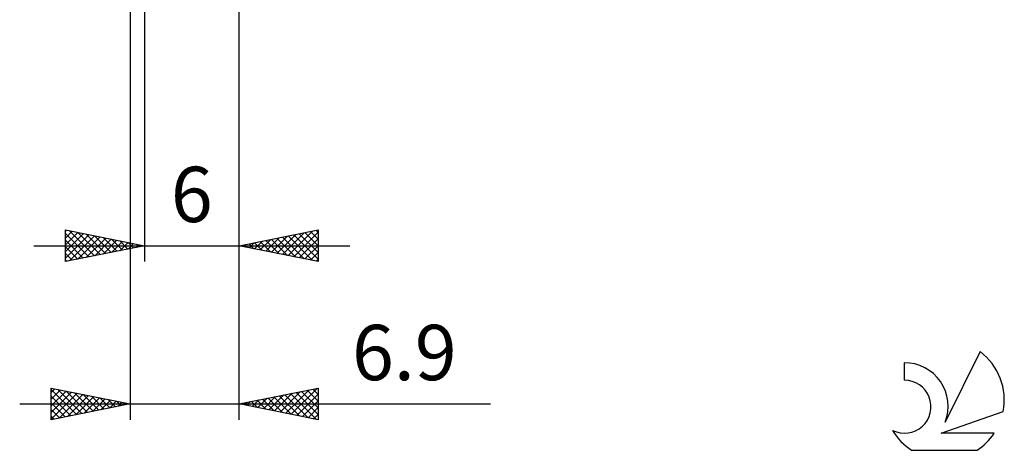
# Model space of a CAD drawing. Units: millimetres. Extents: x -70 to 59, y -36 to 39.
# Drawn here: x -3 to 59, y -36 to -8 of the extents above; entities that cross this region are included whole.
import ezdxf
from ezdxf.enums import TextEntityAlignment as Align

# ---------------------------------------------------------------- set-up
doc = ezdxf.new("R2010")
doc.units = ezdxf.units.MM
doc.header["$LTSCALE"] = 4.4
doc.layers.add('2', color=7, linetype='CONTINUOUS')
doc.layers.add('SK6', color=5, linetype='CONTINUOUS')
doc.styles.get("Standard").update_dxf_attribs({"font": 'Monospac821 BT'})

msp = doc.modelspace()

# ---------------------------------------------------------------- linework, layer by layer
at = {"layer": '2', "color": 7, "linetype": 'CONTINUOUS', "lineweight": 25}
for p, q in [((10.6, -23.596), (10.6, 0.992)), ((3.7, -0.595), (3.7, -33.596)), ((4.6, -0.596), (4.6, -23.596)), ((10.6, -33.596), (10.6, -0.596)), ((-0.4, -23.596), (-0.4, -21.596)), ((-0.4, -21.596), (4.6, -22.596)), ((-0.4, -21.682), (-0.328, -21.61)), ((-0.4, -22.106), (0.025, -21.681)), ((-0.4, -22.53), (0.379, -21.751)), ((-0.4, -21.815), (1.083, -23.299)), ((-0.4, -22.954), (0.732, -21.822)), ((-0.145, -21.647), (1.437, -23.228)), ((0.386, -21.753), (1.79, -23.157)), ((10.6, -22.596), (15.6, -21.596)), ((13.348, -23.145), (14.722, -21.771)), ((13.702, -23.216), (15.253, -21.665)), ((14.055, -23.287), (15.6, -21.742)), ((14.76, -21.764), (15.6, -22.604)), ((15.113, -21.693), (15.6, -22.179)), ((15.467, -21.622), (15.6, -21.755)), ((15.6, -21.596), (15.6, -23.596)), ((-0.4, -23.379), (1.086, -21.893)), ((-0.4, -22.24), (0.73, -23.37)), ((-0.141, -23.544), (1.44, -21.963)), ((0.39, -23.438), (1.793, -22.034)), ((0.916, -21.859), (2.144, -23.087)), ((0.92, -23.332), (2.147, -22.105)), ((1.446, -21.965), (2.498, -23.016)), ((1.45, -23.225), (2.5, -22.176)), ((1.977, -22.071), (2.851, -22.945)), ((1.981, -23.119), (2.854, -22.246)), ((2.507, -22.177), (3.205, -22.875)), ((2.511, -23.013), (3.207, -22.317)), ((3.037, -22.283), (3.558, -22.804)), ((3.041, -22.907), (3.561, -22.388)), ((3.568, -22.389), (3.912, -22.733)), ((11.227, -22.721), (11.54, -22.407)), ((11.578, -22.4), (12.067, -22.889)), ((11.58, -22.792), (12.071, -22.301)), ((11.931, -22.329), (12.597, -22.995)), ((11.934, -22.862), (12.601, -22.195)), ((12.285, -22.259), (13.127, -23.101)), ((12.288, -22.933), (13.131, -22.089)), ((12.639, -22.188), (13.658, -23.207)), ((12.641, -23.004), (13.662, -21.983)), ((12.992, -22.117), (14.188, -23.313)), ((12.995, -23.074), (14.192, -21.877)), ((13.346, -22.046), (14.718, -23.419)), ((13.699, -21.976), (15.249, -23.525)), ((14.053, -21.905), (15.6, -23.452)), ((14.406, -21.834), (15.6, -23.028)), ((14.409, -23.357), (15.6, -22.166)), ((-2.4, -22.596), (17.6, -22.596)), ((4.6, -22.596), (-0.4, -23.596)), ((-0.4, -22.664), (0.376, -23.44)), ((3.572, -22.801), (3.914, -22.458)), ((4.098, -22.495), (4.265, -22.662)), ((4.102, -22.695), (4.268, -22.529)), ((15.6, -23.596), (10.6, -22.596)), ((10.871, -22.541), (11.006, -22.677)), ((10.873, -22.65), (11.01, -22.513)), ((11.224, -22.471), (11.536, -22.783)), ((14.762, -23.428), (15.6, -22.59)), ((15.116, -23.499), (15.6, -23.015)), ((-0.4, -23.088), (0.023, -23.511)), ((-0.4, -23.513), (-0.331, -23.582)), ((15.47, -23.569), (15.6, -23.439)), ((-1.3, -33.596), (-1.3, -31.596)), ((-1.3, -31.596), (3.7, -32.596)), ((-1.3, -31.872), (-1.07, -31.642)), ((-1.3, -31.685), (0.292, -33.277)), ((-1.3, -32.296), (-0.716, -31.712)), ((-1.3, -32.721), (-0.362, -31.783)), ((-0.881, -31.679), (0.646, -33.206)), ((-0.351, -31.785), (1, -33.136)), ((10.6, -32.596), (15.6, -31.596)), ((13.55, -33.185), (15.025, -31.711)), ((13.903, -33.256), (15.555, -31.604)), ((14.912, -31.733), (15.6, -32.421)), ((15.265, -31.662), (15.6, -31.997)), ((15.6, -31.596), (15.6, -33.596)), ((-1.3, -33.145), (-0.009, -31.854)), ((-1.3, -33.569), (0.345, -31.924)), ((-1.3, -32.109), (-0.061, -33.348)), ((-0.803, -33.496), (0.698, -31.995)), ((-0.272, -33.39), (1.052, -32.066)), ((0.18, -31.891), (1.353, -33.065)), ((0.258, -33.284), (1.405, -32.137)), ((0.71, -31.997), (1.707, -32.994)), ((0.788, -33.178), (1.759, -32.207)), ((1.24, -32.104), (2.06, -32.923)), ((1.319, -33.072), (2.112, -32.278)), ((1.771, -32.21), (2.414, -32.853)), ((1.849, -32.966), (2.466, -32.349)), ((2.301, -32.316), (2.767, -32.782)), ((2.379, -32.86), (2.82, -32.419)), ((2.831, -32.422), (3.121, -32.711)), ((11.429, -32.761), (11.843, -32.347)), ((11.73, -32.37), (12.295, -32.934)), ((11.782, -32.832), (12.373, -32.241)), ((12.083, -32.299), (12.825, -33.041)), ((12.136, -32.903), (12.903, -32.135)), ((12.437, -32.228), (13.355, -33.147)), ((12.489, -32.973), (13.434, -32.029)), ((12.79, -32.157), (13.886, -33.253)), ((12.843, -33.044), (13.964, -31.923)), ((13.144, -32.087), (14.416, -33.359)), ((13.196, -33.115), (14.494, -31.817)), ((13.498, -32.016), (14.946, -33.465)), ((13.851, -31.945), (15.477, -33.571)), ((14.205, -31.875), (15.6, -33.27)), ((14.257, -33.327), (15.6, -31.984)), ((14.558, -31.804), (15.6, -32.846)), ((14.611, -33.398), (15.6, -32.408)), ((-3.3, -32.596), (26.525, -32.596)), ((-1.3, -32.533), (-0.415, -33.418)), ((3.7, -32.596), (-1.3, -33.596)), ((-1.3, -32.957), (-0.768, -33.489)), ((2.91, -32.754), (3.173, -32.49)), ((3.362, -32.528), (3.474, -32.641)), ((3.44, -32.647), (3.527, -32.561)), ((15.6, -33.596), (10.6, -32.596)), ((10.669, -32.582), (10.704, -32.616)), ((10.721, -32.62), (10.782, -32.559)), ((11.023, -32.511), (11.234, -32.722)), ((11.075, -32.69), (11.312, -32.453)), ((11.376, -32.44), (11.764, -32.828)), ((14.964, -33.468), (15.6, -32.832)), ((-1.3, -33.382), (-1.122, -33.56)), ((15.318, -33.539), (15.6, -33.257))]:
    msp.add_line(p, q, dxfattribs=at)
at = {"layer": 'SK6', "color": 5, "linetype": 'CONTINUOUS', "lineweight": 25}
for p, q in [((57.522, -29.29), (55.325, -33.747)), ((52.727, -29.995), (52.727, -31.098)), ((55.067, -34.448), (58.987, -33.087)), ((58.424, -34.448), (55.067, -34.448)), ((53.189, -35.53), (57.331, -35.53))]:
    msp.add_line(p, q, dxfattribs=at)
for centre, radius, start, end in [((55.26, -32.344), 3.8, 348.72386, 53.46911), ((52.749, -32.755), 2.76, 338.93794, 90.44457), ((52.738, -32.775), 1.677, 243.42147, 90.36024), ((55.26, -32.344), 3.8, 210.54837, 236.97802), ((55.26, -32.344), 3.8, 303.02198, 326.37322)]:
    msp.add_arc(centre, radius, start, end, dxfattribs=at)

# ---------------------------------------------------------------- texts
at = {"layer": '2', "color": 7, "linetype": 'CONTINUOUS', "lineweight": 25}
for s, p in [('6', (7.6, -21.096)), ('6.9', (21.062, -31.096))]:
    msp.add_text(s, height=3.5, dxfattribs=at).set_placement(p, align=Align.CENTER)

doc.saveas('drawing.dxf')
